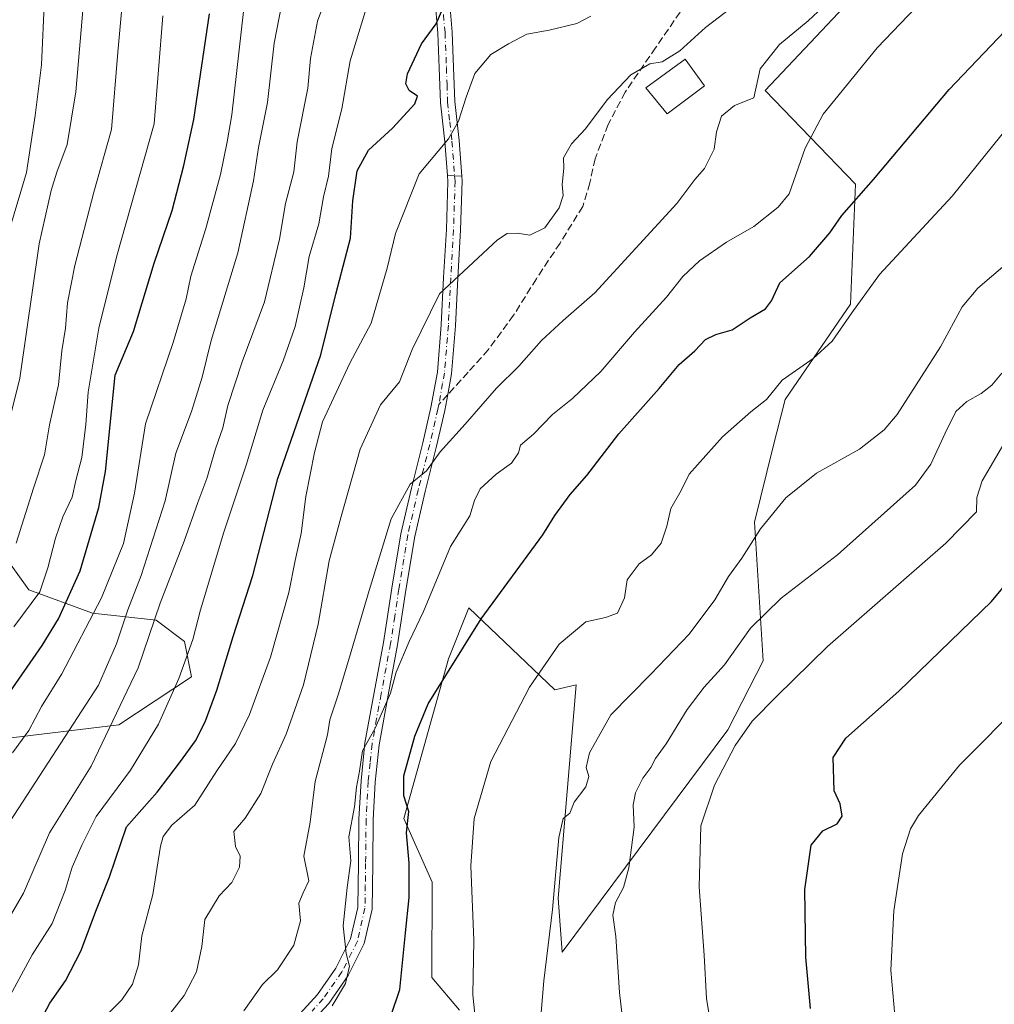
# Model space of a CAD drawing. Units: metres. Extents: x 593552 to 597011, y 4747575 to 4749936.
# Drawn here: x 594260 to 594478, y 4747726 to 4747947 of the extents above; entities that cross this region are included whole.
import ezdxf

# ---------------------------------------------------------------- set-up
doc = ezdxf.new("R2010")
doc.units = ezdxf.units.M
doc.header["$MEASUREMENT"] = 0
doc.linetypes.add('DGN Style 3', pattern=[2.307223458686699, 1.648016756204785, -0.6592067024819142])
doc.linetypes.add('DGN Style 4', pattern=[2.6384748266838614, 1.318413404963828, -0.6592067024819142, 0.001648016756204785, -0.6592067024819142])
for name, color, linetype, lineweight in [('Arbolado forestal CxS', 92, 'Continuous', 0), ('Camino Cxs', 7, 'Continuous', 0), ('Camino eje', 30, 'DGN Style 4', 13), ('Curva de nivel maestra', 30, 'Continuous', 30), ('Curva de nivel normal', 30, 'Continuous', 0), ('Edificación ligera Cxs', 1, 'Continuous', 0), ('Pastizal CxS', 92, 'Continuous', 0), ('Pista no pavimentada Cxs', 111, 'Continuous', 0), ('Pista no pavimentada eje', 91, 'DGN Style 4', 0), ('Senda', 7, 'DGN Style 3', 0), ('Senda no paivmentada conexión', 7, 'DGN Style 3', 0)]:
    doc.layers.add(name, color=color, linetype=linetype, lineweight=lineweight)

msp = doc.modelspace()

# ---------------------------------------------------------------- linework, layer by layer
at = {"layer": 'Arbolado forestal CxS', "color": 92, "linetype": 'Continuous', "lineweight": 0}
for points in [[(594454.6407000005, 4747960.125299999, 658.745299999995), (594426.9501, 4747930.7027, 660.056700000001), (594447.1275000004, 4747909.721700001, 651.8215999999958), (594446.0060999999, 4747882.839500001, 646.1165000000037), (594431.4385000002, 4747861.558300001, 645.1266999999935), (594428.6561000004, 4747850.7203, 643.8187000000034), (594424.5619000001, 4747834.1195, 641.5829999999987), (594426.4959000006, 4747803.042500001, 633.3080999999949), (594418.5642999997, 4747787.6303, 632.0354999999981), (594381.5000999998, 4747737.929300001, 639.8579999999929), (594380.6073000003, 4747749.976299999, 640.6426999999967), (594384.6727, 4747797.693700001, 643.7860999999976), (594379.8898999998, 4747796.593699999, 644.4830999999976), (594360.6611000003, 4747814.9329, 652.1472999999969), (594356.0762999998, 4747803.5481, 651.5847000000067), (594346.1255000001, 4747767.818299999, 650.8974000000017), (594352.4583000002, 4747753.569900001, 648.4198999999935), (594352.3926999997, 4747732.219500001, 648.2590000000055), (594358.5975000003, 4747724.909299999, 646.2707999999984)], [(594454.6407000005, 4747960.125299999, 658.745299999995), (594426.9501, 4747930.7027, 660.056700000001), (594447.1275000004, 4747909.721700001, 651.8215999999958), (594446.0060999999, 4747882.839500001, 646.1165000000037), (594431.4385000002, 4747861.558300001, 645.1266999999935), (594428.6561000004, 4747850.7203, 643.8187000000034), (594424.5619000001, 4747834.1195, 641.5829999999987), (594426.4959000006, 4747803.042500001, 633.3080999999949), (594418.5642999997, 4747787.6303, 632.0354999999981), (594381.5000999998, 4747737.929300001, 639.8579999999929), (594380.6073000003, 4747749.976299999, 640.6426999999967), (594384.6727, 4747797.693700001, 643.7860999999976), (594379.8898999998, 4747796.593699999, 644.4830999999976), (594360.6611000003, 4747814.9329, 652.1472999999969), (594356.0762999998, 4747803.5481, 651.5847000000067), (594346.1255000001, 4747767.818299999, 650.8974000000017), (594352.4583000002, 4747753.569900001, 648.4198999999935), (594352.3926999997, 4747732.219500001, 648.2590000000055), (594358.5975000003, 4747724.909299999, 646.2707999999984)], [(594217.4057, 4747780.9143, 717.2099000000018), (594282.4001000002, 4747788.754699999, 685.7461999999941), (594298.6300999997, 4747799.4827, 680.0608999999968), (594297.0475000005, 4747807.398499999, 682.8781000000017), (594290.7143000001, 4747812.147500001, 686.5157000000036), (594276.4650999998, 4747813.731899999, 697.436799999996), (594262.2295000004, 4747818.9965, 707.5354999999981), (594253.2657000005, 4747831.317700001, 715.3996999999946)], [(594253.2657000005, 4747831.317700001, 715.3996999999946), (594262.2295000004, 4747818.9965, 707.5354999999981), (594276.4650999998, 4747813.731899999, 697.436799999996), (594290.7143000001, 4747812.147500001, 686.5157000000036), (594297.0475000005, 4747807.398499999, 682.8781000000017), (594298.6300999997, 4747799.4827, 680.0608999999968), (594282.4001000002, 4747788.754699999, 685.7461999999941), (594217.4057, 4747780.9143, 717.2099000000018)], [(594253.2657000005, 4747831.317700001, 715.3996999999946), (594262.2295000004, 4747818.9965, 707.5354999999981), (594276.4650999998, 4747813.731899999, 697.436799999996), (594290.7143000001, 4747812.147500001, 686.5157000000036), (594297.0475000005, 4747807.398499999, 682.8781000000017), (594298.6300999997, 4747799.4827, 680.0608999999968), (594282.4001000002, 4747788.754699999, 685.7461999999941), (594217.4057, 4747780.9143, 717.2099000000018)], [(594253.2657000005, 4747831.317700001, 715.3996999999946), (594262.2295000004, 4747818.9965, 707.5354999999981), (594276.4650999998, 4747813.731899999, 697.436799999996), (594290.7143000001, 4747812.147500001, 686.5157000000036), (594297.0475000005, 4747807.398499999, 682.8781000000017), (594298.6300999997, 4747799.4827, 680.0608999999968), (594282.4001000002, 4747788.754699999, 685.7461999999941), (594217.4057, 4747780.9143, 717.2099000000018)]]:
    msp.add_polyline3d(points, dxfattribs=at)
at = {"layer": 'Camino Cxs', "color": 7, "linetype": 'Continuous', "lineweight": 0, "extrusion": (0.08908436365414461, -0.004417131965843406, 0.9960142896050903), "elevation": 32642.56269652109, "flags": 128}
msp.add_lwpolyline([(4771520.155891555, -357011.0983696359), (4771520.155891554, -357007.8627189194)], dxfattribs=at)
at = {"layer": 'Camino Cxs', "color": 7, "linetype": 'Continuous', "lineweight": 0}
for points in [[(594356.2200999996, 4747951.8301, 680.3353999999963), (594356.9301000005, 4747943.710100001, 682.4646000000066), (594357.2401000002, 4747935.850099999, 681.0298999999941), (594357.5000999998, 4747928.1801, 672.8178999999947), (594358.4600999998, 4747919.460100001, 670.5240000000049), (594359.0925000003, 4747911.5283, 669.2804999999935), (594355.8737000005, 4747911.687899999, 669.5690999999933), (594355.2801000001, 4747919.1601, 671.5565999999963), (594354.3201000001, 4747927.950099999, 676.3310999999958), (594354.0500999996, 4747935.7301, 681.5488000000041), (594353.7401000002, 4747943.5001, 684.1521000000066), (594353.0500999996, 4747951.5101, 682.8779999999971)], [(594355.8737000005, 4747911.687899999, 669.5690999999933), (594355.2801000001, 4747919.1601, 671.5565999999963), (594354.3201000001, 4747927.950099999, 676.3310999999958), (594354.0500999996, 4747935.7301, 681.5488000000041), (594353.7401000002, 4747943.5001, 684.1521000000066), (594353.0500999996, 4747951.5101, 682.8779999999971)], [(594356.2200999996, 4747951.8301, 680.3353999999963), (594356.9301000005, 4747943.710100001, 682.4646000000066), (594357.2401000002, 4747935.850099999, 681.0298999999941), (594357.5000999998, 4747928.1801, 672.8178999999947), (594358.4600999998, 4747919.460100001, 670.5240000000049), (594359.0925000003, 4747911.5283, 669.2804999999935)]]:
    msp.add_polyline3d(points, dxfattribs=at)
at = {"layer": 'Camino eje', "color": 30, "linetype": 'DGN Style 4', "lineweight": 13}
msp.add_polyline3d([(594354.9801000003, 4747947.665100001, 680.8503000000055), (594355.3350999998, 4747943.6051, 683.3214000000007), (594355.6451000003, 4747935.790100001, 681.2848999999987), (594355.7751000002, 4747931.9551, 678.2375999999931), (594355.9101, 4747928.065099999, 674.5402999999933), (594356.3901000004, 4747923.670100001, 672.2710999999981), (594356.8701, 4747919.3101, 670.8467999999993), (594357.4829000002, 4747911.608100001, 669.2859000000026)], dxfattribs=at)
at = {"layer": 'Curva de nivel maestra', "color": 30, "linetype": 'Continuous', "lineweight": 30, "flags": 128}
for points, elevation in [([(594263.4500000002, 4747719.870100001), (594266.9400000004, 4747726.520099999), (594270.4100000003, 4747731.520099999), (594273.8499999996, 4747738.090100001), (594277.3600000005, 4747747.470100001), (594280.25, 4747754.7601), (594284.0599999996, 4747765.9101), (594290.9600000001, 4747773.7301), (594296.1699999999, 4747780.5801), (594299.5499999998, 4747785.1801), (594301.6799999997, 4747789.460100001), (594304.2699999996, 4747796.5101), (594307.9199999999, 4747808.520099999), (594312.3200000003, 4747822.190099999), (594317.9100000003, 4747843.860099999), (594327.5700000003, 4747871.520099999), (594330.8700000001, 4747885.100099999), (594334.1799999997, 4747897.6501), (594334.7000000002, 4747906.0101), (594335.6900000004, 4747912.670100001), (594338.2000000002, 4747917.300100001), (594343.5499999998, 4747922.220100001), (594348.5599999996, 4747927.6601), (594349.1799999997, 4747929.4101), (594347.3399999999, 4747930.6501), (594346.5300000003, 4747932.170100001), (594346.9299999997, 4747934.4301), (594350.0499999998, 4747941.100099999), (594353.3200000003, 4747945.5801), (594355.5800000001, 4747950.720100001)], 675), ([(594250.0300000003, 4747784.640100001), (594265.2300000006, 4747806.520099999), (594268.8899999997, 4747812.470100001), (594273.7599999999, 4747823.2301), (594277.8799999999, 4747837.370100001), (594279.3700000001, 4747845.450099999), (594281.5499999998, 4747867.0101), (594285.6399999997, 4747876.720100001), (594290.2699999996, 4747892.020099999), (594294.2999999998, 4747903.860099999), (594296.9199999999, 4747913.860099999), (594299.1500000004, 4747924.1801), (594302.6699999999, 4747947.800100001)], 700), ([(594341.2999999998, 4747717.850099999), (594345.25, 4747729.520099999), (594346.4699999997, 4747742.190099999), (594347.3200000003, 4747750.130100001), (594347.3099999996, 4747757.790100001), (594346.7000000002, 4747764.5601), (594347.2000000002, 4747769.350099999), (594346.1200000001, 4747772.9001), (594346.1299999999, 4747777.360099999), (594348.54, 4747786.2401), (594351.5499999998, 4747793.450099999), (594363.3799999999, 4747812.460100001), (594377.2199999997, 4747831.2401), (594379.8799999999, 4747835.600099999), (594383.3399999999, 4747840.2601), (594387.04, 4747844.530099999), (594394.1799999997, 4747853.850099999), (594403.2300000006, 4747864.0001), (594407.7199999997, 4747869.340100001), (594411.2199999997, 4747872.460100001), (594413.5499999998, 4747874.950099999), (594415.8799999999, 4747876.110099999), (594419.5499999998, 4747877.110099999), (594423.5499999998, 4747879.780099999), (594427.0300000003, 4747881.8101), (594428.3499999996, 4747883.640100001), (594430.1799999997, 4747887.610099999), (594436.8099999996, 4747893.540100001), (594441.4199999999, 4747898.8301), (594444.0899999999, 4747902.720100001), (594451.1799999997, 4747910.7401), (594468.1200000001, 4747930.880100001), (594480.5700000003, 4747943.940099999)], 650), ([(594437.0499999998, 4747725.2601), (594436.04, 4747736.7501), (594435.8099999996, 4747751.9101), (594437.2400000002, 4747761.850099999), (594439.8099999996, 4747765.0701), (594443.0099999999, 4747766.640100001), (594444.1399999997, 4747768.290100001), (594443.6799999997, 4747771.0601), (594442.3799999999, 4747773.960100001), (594442.1600000003, 4747781.440099999), (594444.9800000006, 4747785.780099999), (594456.8200000003, 4747796.280099999), (594477.5599999996, 4747816.340100001), (594485.29, 4747825.640100001)], 625)]:
    msp.add_lwpolyline(points, dxfattribs=dict(at, elevation=elevation))
at = {"layer": 'Curva de nivel normal', "color": 30, "linetype": 'Continuous', "lineweight": 0, "flags": 128}
for points, elevation in [([(594259.3799999999, 4747829.380000001), (594263.2599999999, 4747841.74), (594265.7599999999, 4747849.189999999), (594266.8399999999, 4747855.859999999), (594268.8600000005, 4747864.84), (594269.6200000001, 4747872.460000001), (594270.4100000003, 4747877.51), (594270.8799999999, 4747883.189999999), (594272.54, 4747891.52), (594276.7800000003, 4747907.939999999), (594280.7599999999, 4747921.930000001), (594282.1699999999, 4747939.25), (594284.5199999996, 4747965.59)], 710), ([(594253.6500000004, 4747840.289999999), (594260.2100000001, 4747866.310000001), (594264.5800000001, 4747896.359999999), (594267.2699999996, 4747908.27), (594268.4699999997, 4747912.42), (594270.79, 4747918.59), (594272.7599999999, 4747930.380000001), (594275.3600000005, 4747960.82)], 715), ([(594256.5, 4747743.26), (594261.0599999996, 4747751.119999999), (594266.9000000004, 4747764.560000001), (594276.1600000003, 4747779.480000001), (594286.7300000006, 4747801.49), (594291.6100000005, 4747816), (594297.0099999999, 4747829.859999999), (594300.0099999999, 4747838.52), (594302.0300000003, 4747843.859999999), (594304.0199999996, 4747850.52), (594305.6200000001, 4747855.189999999), (594306.7199999997, 4747860.230000001), (594309.9600000001, 4747869.960000001), (594314.9400000004, 4747883.41), (594318.3200000003, 4747897.439999999), (594319.6799999997, 4747905.359999999), (594321.54, 4747912.49), (594322.29, 4747919.220000001), (594324.6399999997, 4747931.199999999), (594325.2400000002, 4747937.859999999), (594326.7800000003, 4747946.189999999), (594330.9100000003, 4747957.189999999)], 685), ([(594258.04, 4747767.189999999), (594277.8300000001, 4747797.609999999), (594281.8499999996, 4747806.859999999), (594284.3899999997, 4747814.52), (594287.3799999999, 4747822.189999999), (594292.7199999997, 4747838.859999999), (594295.0899999999, 4747849.52), (594298.6200000001, 4747858.859999999), (594301, 4747866.560000001), (594303.0300000003, 4747874.710000001), (594309.0099999999, 4747894.32), (594312.4900000002, 4747910.460000001), (594313.5899999999, 4747917.9), (594315.5899999999, 4747928), (594317.1200000001, 4747941.24), (594319.9000000004, 4747955.49)], 690), ([(594465.8099999996, 4747954.67), (594451.9500000002, 4747940.25), (594439.8799999999, 4747925.4), (594435.8899999997, 4747917.77), (594432.2800000003, 4747907.560000001), (594429.8700000001, 4747904.550000001), (594424.4100000003, 4747900.26), (594418.3200000003, 4747896.74), (594412.2300000006, 4747892.560000001), (594408.5499999998, 4747889.029999999), (594404.8799999999, 4747884.470000001), (594397.6799999997, 4747876.640000001), (594390.1699999999, 4747867.800000001), (594383.8099999996, 4747861.779999999), (594379.4000000004, 4747858.210000001), (594375.0800000001, 4747853.779999999), (594372.2000000002, 4747851.300000001), (594371.7699999996, 4747849.58), (594370.1799999997, 4747847.289999999), (594366.75, 4747844.859999999), (594363.2199999997, 4747841.52), (594361.9400000004, 4747838.939999999), (594360.8499999996, 4747835.52), (594356.5800000001, 4747828.630000001), (594350.5499999998, 4747814.140000001), (594347.2800000003, 4747807.390000001), (594344.4299999997, 4747800.560000001), (594343.0999999996, 4747795.850000001), (594339.7199999997, 4747787.99), (594336.8799999999, 4747782.949999999), (594336.2000000002, 4747778.380000001), (594335.5199999996, 4747774.82), (594335.0599999996, 4747770.430000001), (594333.7999999998, 4747763.710000001), (594334.25, 4747758.310000001), (594333.4199999999, 4747752.390000001), (594332.5099999999, 4747743.800000001), (594333.1900000004, 4747737.630000001), (594333.9400000004, 4747734.800000001), (594333.0599999996, 4747730.859999999), (594330.0700000003, 4747725.859999999)], 655), ([(594256.2400000002, 4747893.82), (594261.7100000001, 4747912.359999999), (594263.6799999997, 4747925.050000001), (594265.0599999996, 4747936.380000001), (594265.7599999999, 4747951.4)], 720), ([(594257.0899999999, 4747726.439999999), (594262.9900000002, 4747737.279999999), (594267.4299999997, 4747744.33), (594270.4000000004, 4747751.720000001), (594271.9000000004, 4747756.9), (594274.1900000004, 4747762), (594277.3300000001, 4747768.27), (594284.9600000001, 4747778.58), (594291.2699999996, 4747788.91), (594295.7699999996, 4747799.140000001), (594298.9500000002, 4747807.859999999), (594300.6500000004, 4747814.52), (594305.8700000001, 4747831.859999999), (594310.8499999996, 4747846.859999999), (594314.5999999996, 4747859.189999999), (594319.1600000003, 4747870.189999999), (594321.7800000003, 4747877.859999999), (594323.7400000002, 4747886.52), (594324.9400000004, 4747893.52), (594327.0800000001, 4747900.859999999), (594328.1399999997, 4747906.859999999), (594329.25, 4747911.52), (594330, 4747917.680000001), (594332.2400000002, 4747926.560000001), (594334.0899999999, 4747937.300000001), (594337.4900000002, 4747948.26)], 680), ([(594258.5599999996, 4747782.52), (594262.2100000001, 4747787.52), (594265.0700000003, 4747792.859999999), (594269.5899999999, 4747800.189999999), (594278.5, 4747817.199999999), (594283.3799999999, 4747829.310000001), (594285.8499999996, 4747840.560000001), (594288.3700000001, 4747856.130000001), (594294.5199999996, 4747874.26), (594297.4199999999, 4747884.09), (594298.5099999999, 4747889.109999999), (594301.8600000005, 4747899.83), (594305.0800000001, 4747911.91), (594306.6200000001, 4747919.189999999), (594307.6200000001, 4747925.26), (594310.3200000003, 4747949.039999999)], 695), ([(594419.2599999999, 4747949.08), (594413.5499999998, 4747944.76), (594407.8799999999, 4747939.58), (594403.8700000001, 4747937.09), (594401.0999999996, 4747936.640000001), (594396.9199999999, 4747934.189999999), (594391.6100000005, 4747928.619999999), (594386.75, 4747922.119999999), (594383.6500000004, 4747918.75), (594381.8600000005, 4747915.609999999), (594381.9199999999, 4747913.310000001), (594381.54, 4747909.640000001), (594381.7800000003, 4747907.16), (594380.8399999999, 4747904.4), (594377.6399999997, 4747899.939999999), (594374.3200000003, 4747898.300000001), (594371.4800000006, 4747898.789999999), (594369.2199999997, 4747898.65), (594367.0899999999, 4747897.27), (594354.0999999996, 4747885.16), (594347.9699999997, 4747872.76), (594345.1500000004, 4747865.52), (594340.8799999999, 4747860.33), (594336.3200000003, 4747850.4), (594332.0700000003, 4747835.33), (594329.3799999999, 4747825.460000001), (594326.9699999997, 4747811.310000001), (594323.6799999997, 4747797.720000001), (594319.7800000003, 4747786.66), (594316.7400000002, 4747779.960000001), (594314.1299999999, 4747773.369999999), (594310.5999999996, 4747767.859999999), (594308.0999999996, 4747764.859999999), (594308.4400000004, 4747761.560000001), (594309.54, 4747759.359999999), (594309.3899999997, 4747756.9), (594307.6799999997, 4747753.52), (594304.8200000003, 4747750.52), (594301.6299999999, 4747745.189999999), (594300.9000000004, 4747739.189999999), (594299.7599999999, 4747733.52), (594296.9600000001, 4747728.189999999), (594289.6900000004, 4747718.859999999)], 665), ([(594439.8799999999, 4747949.390000001), (594436.5499999998, 4747946.27), (594430.1600000003, 4747940.99), (594425.8399999999, 4747935.5), (594424.4199999999, 4747929.060000001), (594420.0999999996, 4747927.300000001), (594417.1299999999, 4747924.949999999), (594416.0300000003, 4747921.42), (594415.4900000002, 4747917.58), (594413.3499999996, 4747913.24), (594411.2199999997, 4747910.779999999), (594407.1799999997, 4747905.380000001), (594388.8300000001, 4747885.380000001), (594381.7599999999, 4747879.24), (594376.9400000004, 4747874.720000001), (594371.7999999998, 4747868.980000001), (594366.8200000003, 4747864.07), (594359.8700000001, 4747855.99), (594354.2199999997, 4747849.800000001), (594351.2199999997, 4747845.57), (594347.5599999996, 4747842.58), (594343.2599999999, 4747834.869999999), (594338.3399999999, 4747818.789999999), (594334.3099999996, 4747805.189999999), (594331.5300000003, 4747795.689999999), (594329.5599999996, 4747789.859999999), (594329.0099999999, 4747786.52), (594326.29, 4747776.060000001), (594325.1900000004, 4747767), (594323.7599999999, 4747759.390000001), (594324.8600000005, 4747753.859999999), (594323.5999999996, 4747751.189999999), (594322.6399999997, 4747748.84), (594323.0300000003, 4747744.890000001), (594321.5499999998, 4747739.5), (594317.8600000005, 4747733.939999999), (594314.4699999997, 4747730.640000001), (594310.3600000005, 4747724.74)], 660), ([(594258.9000000004, 4747810.710000001), (594264.6900000004, 4747818.52), (594266.4800000006, 4747823.859999999), (594268.2199999997, 4747830.52), (594269.8499999996, 4747835.32), (594271.9000000004, 4747839.710000001), (594272.7599999999, 4747843.439999999), (594274.1200000001, 4747848.600000001), (594275, 4747855.980000001), (594275.5499999998, 4747863.189999999), (594277.9199999999, 4747877.480000001), (594281.9100000003, 4747893.67), (594290.2800000003, 4747923.189999999), (594292.2400000002, 4747947.359999999)], 705), ([(594279.8099999996, 4747724.050000001), (594283.0700000003, 4747727.230000001), (594285.4299999997, 4747730.730000001), (594286.7800000003, 4747735.100000001), (594287.5099999999, 4747741.58), (594290.0099999999, 4747750.789999999), (594291.6900000004, 4747761.640000001), (594292.2800000003, 4747763.800000001), (594294.2199999997, 4747766.289999999), (594299.3600000005, 4747770.75), (594304.3200000003, 4747778.470000001), (594308.4800000006, 4747784.58), (594311.6200000001, 4747791.060000001), (594316.2699999996, 4747803.91), (594320.3600000005, 4747818.33), (594321.8200000003, 4747825.5), (594323.1500000004, 4747831.529999999), (594324.2300000006, 4747839.859999999), (594326.1299999999, 4747849.699999999), (594327.9299999997, 4747856.57), (594334.0300000003, 4747869.699999999), (594338.8099999996, 4747878.600000001), (594342.3600000005, 4747890.939999999), (594344.2199999997, 4747898.689999999), (594349.5499999998, 4747912.02), (594356.0999999996, 4747919.880000001), (594358.3499999996, 4747923.810000001), (594360.0599999996, 4747929.17), (594362.0099999999, 4747934.470000001), (594365.5499999998, 4747938.699999999), (594369.5499999998, 4747941.140000001), (594373.6600000003, 4747943.279999999), (594378.6399999997, 4747944.140000001), (594384.7800000003, 4747945.689999999), (594387.9400000004, 4747947.289999999)], 670), ([(594362.1699999999, 4747722.600000001), (594361.5300000003, 4747728.359999999), (594361.7599999999, 4747740.52), (594361.1299999999, 4747757.180000001), (594361.8499999996, 4747767.83), (594365.6100000005, 4747780.52), (594374.2100000001, 4747797.189999999), (594380.8600000005, 4747806.779999999), (594386.7999999998, 4747811.810000001), (594391.2100000001, 4747812.74), (594393.8799999999, 4747813.76), (594395.4800000006, 4747817.189999999), (594396.04, 4747821.189999999), (594398.7300000006, 4747824.76), (594401.4800000006, 4747826.800000001), (594403.6399999997, 4747829.430000001), (594404.9400000004, 4747833.189999999), (594405.8099999996, 4747837.189999999), (594408.1500000004, 4747841.189999999), (594409.9199999999, 4747844.859999999), (594417.4000000004, 4747853.189999999), (594423.7199999997, 4747858.75), (594427.2199999997, 4747861.560000001), (594430.7400000002, 4747865.890000001), (594437.6600000003, 4747870.720000001), (594441.9199999999, 4747874.609999999), (594446.29, 4747880.960000001), (594452.5099999999, 4747889.49), (594468.7599999999, 4747907.050000001), (594483.4000000004, 4747925.16)], 645), ([(594376.8200000003, 4747724.4), (594377.4299999997, 4747731.5), (594379.3700000001, 4747747.460000001), (594380.79, 4747763.539999999), (594381.7800000003, 4747767.779999999), (594383.2199999997, 4747768.970000001), (594384.2000000002, 4747771.439999999), (594386.8300000001, 4747774.859999999), (594387.4600000001, 4747777.189999999), (594386.8700000001, 4747779.189999999), (594387.6200000001, 4747782.51), (594392.4400000004, 4747790.970000001), (594401.3700000001, 4747800.109999999), (594409.9400000004, 4747809.01), (594415.7000000002, 4747816.699999999), (594418.7100000001, 4747821.92), (594421.7300000006, 4747826.01), (594425.8799999999, 4747832.58), (594431.5499999998, 4747839.57), (594438.4199999999, 4747845.08), (594448.0300000003, 4747850.42), (594453.5199999996, 4747854.730000001), (594456.4199999999, 4747858.180000001), (594466.1699999999, 4747873.300000001), (594471.0199999996, 4747882.289999999), (594474.5, 4747886.430000001), (594480.6200000001, 4747891.689999999)], 640), ([(594396.3600000005, 4747711.34), (594394.3700000001, 4747728.859999999), (594393.5599999996, 4747741.369999999), (594392.8899999997, 4747746.189999999), (594393.4800000006, 4747749.02), (594395.2699999996, 4747752.380000001), (594396.4500000002, 4747756.75), (594397.5999999996, 4747765.859999999), (594397.4000000004, 4747770.859999999), (594397.9000000004, 4747773.52), (594399.5800000001, 4747776.859999999), (594401.3600000005, 4747779.189999999), (594402.4199999999, 4747781.189999999), (594404.8099999996, 4747784.52), (594409.5, 4747792.189999999), (594413.3099999996, 4747797.180000001), (594417.8200000003, 4747802.17), (594423.6200000001, 4747810.4), (594430.5300000003, 4747817.060000001), (594443.0800000001, 4747826.779999999), (594460.5199999996, 4747842.380000001), (594463.9699999997, 4747847.060000001), (594467.2199999997, 4747854.029999999), (594469.5899999999, 4747858.859999999), (594472.04, 4747861.130000001), (594475.2599999999, 4747862.880000001), (594477.6200000001, 4747864.76), (594479.8399999999, 4747867.439999999)], 635), ([(594416.4299999997, 4747711.52), (594413.8300000001, 4747727.539999999), (594413.3099999996, 4747737.26), (594412.1900000004, 4747752.539999999), (594412.5499999998, 4747766.130000001), (594415.5700000003, 4747775.279999999), (594420.2000000002, 4747784.16), (594424.0599999996, 4747789.609999999), (594429.5499999998, 4747795.17), (594440.8799999999, 4747806.279999999), (594467.3600000005, 4747829.4), (594474.2000000002, 4747836.41), (594474.2999999998, 4747839.600000001), (594475.4299999997, 4747843.33), (594481.5499999998, 4747853.779999999)], 630), ([(594480.3300000001, 4747685.09), (594475.1799999997, 4747687.189999999), (594472.6600000003, 4747689.210000001), (594470.54, 4747692.109999999), (594465.2800000003, 4747697.939999999), (594461.4100000003, 4747704.380000001), (594457.9600000001, 4747714.600000001), (594455.9600000001, 4747723.74), (594455.0300000003, 4747733.890000001), (594455.7000000002, 4747747.15), (594457.6299999999, 4747759.92), (594459.4199999999, 4747765.52), (594461.2000000002, 4747768.470000001), (594470.3799999999, 4747779.76), (594484.8799999999, 4747794.27)], 620)]:
    msp.add_lwpolyline(points, dxfattribs=dict(at, elevation=elevation))
at = {"layer": 'Edificación ligera Cxs', "color": 1, "linetype": 'Continuous', "lineweight": 0}
msp.add_polyline3d([(594413.3701, 4747931.720100001, 664.9002000000038), (594404.9901000002, 4747925.470100001, 667.5559999999969), (594400.2401000002, 4747931.2601, 669.2556000000042), (594409.0401, 4747937.6801, 666.6750000000029), (594413.3701, 4747931.720100001, 664.9002000000038)], dxfattribs=at)
msp.add_3dface([(594413.3701, 4747931.720100001, 669.2556000000042), (594404.9901000002, 4747925.470100001, 669.2556000000042), (594400.2401000002, 4747931.2601, 669.2556000000042), (594409.0401, 4747937.6801, 669.2556000000042)], dxfattribs=at)
at = {"layer": 'Pastizal CxS', "color": 92, "linetype": 'Continuous', "lineweight": 0}
for points in [[(594358.5975000003, 4747724.909299999, 646.2707999999984), (594352.3926999997, 4747732.219500001, 648.2590000000055), (594352.4583000002, 4747753.569900001, 648.4198999999935), (594346.1255000001, 4747767.818299999, 650.8974000000017), (594356.0762999998, 4747803.5481, 651.5847000000067), (594360.6611000003, 4747814.9329, 652.1472999999969), (594379.8898999998, 4747796.593699999, 644.4830999999976), (594384.6727, 4747797.693700001, 643.7860999999976), (594380.6073000003, 4747749.976299999, 640.6426999999967), (594381.5000999998, 4747737.929300001, 639.8579999999929), (594418.5642999997, 4747787.6303, 632.0354999999981), (594426.4959000006, 4747803.042500001, 633.3080999999949), (594424.5619000001, 4747834.1195, 641.5829999999987), (594428.6561000004, 4747850.7203, 643.8187000000034), (594431.4385000002, 4747861.558300001, 645.1266999999935), (594446.0060999999, 4747882.839500001, 646.1165000000037), (594447.1275000004, 4747909.721700001, 651.8215999999958), (594426.9501, 4747930.7027, 660.056700000001), (594454.6407000005, 4747960.125299999, 658.745299999995)], [(594454.6407000005, 4747960.125299999, 658.745299999995), (594426.9501, 4747930.7027, 660.056700000001), (594447.1275000004, 4747909.721700001, 651.8215999999958), (594446.0060999999, 4747882.839500001, 646.1165000000037), (594431.4385000002, 4747861.558300001, 645.1266999999935), (594428.6561000004, 4747850.7203, 643.8187000000034), (594424.5619000001, 4747834.1195, 641.5829999999987), (594426.4959000006, 4747803.042500001, 633.3080999999949), (594418.5642999997, 4747787.6303, 632.0354999999981), (594381.5000999998, 4747737.929300001, 639.8579999999929), (594380.6073000003, 4747749.976299999, 640.6426999999967), (594384.6727, 4747797.693700001, 643.7860999999976), (594379.8898999998, 4747796.593699999, 644.4830999999976), (594360.6611000003, 4747814.9329, 652.1472999999969), (594356.0762999998, 4747803.5481, 651.5847000000067), (594346.1255000001, 4747767.818299999, 650.8974000000017), (594352.4583000002, 4747753.569900001, 648.4198999999935), (594352.3926999997, 4747732.219500001, 648.2590000000055), (594358.5975000003, 4747724.909299999, 646.2707999999984)]]:
    msp.add_polyline3d(points, dxfattribs=at)
at = {"layer": 'Pista no pavimentada Cxs', "color": 111, "linetype": 'Continuous', "lineweight": 0, "extrusion": (0.08908436365414461, -0.004417131965843406, 0.9960142896050903), "elevation": 32642.56269652109, "flags": 128}
msp.add_lwpolyline([(4771520.155891555, -357011.0983696359), (4771520.155891554, -357007.8627189194)], dxfattribs=at)
at = {"layer": 'Pista no pavimentada Cxs', "color": 111, "linetype": 'Continuous', "lineweight": 0}
for points in [[(594322.1201, 4747723.280099999, 659.8840999999958), (594326.8400999998, 4747728.440099999, 662.0543000000034), (594330.8901000004, 4747734.290100001, 662.3282000000036), (594334.2100999998, 4747740.9001, 660.8568999999989), (594335.8201000001, 4747747.920100001, 659.2571999999927), (594335.9700999996, 4747757.780099999, 659.2177999999985), (594336.0701000001, 4747767.630100001, 660.6107000000047), (594336.5500999996, 4747776.200099999, 657.7649999999994), (594337.4200999998, 4747784.720100001, 659.023199999996), (594339.4600999998, 4747795.970100001, 660.1122000000032), (594341.5800999999, 4747807.190099999, 660.0773000000045), (594343.4301000005, 4747819.350099999, 664.0616000000009), (594345.4200999998, 4747831.5001, 665.6931000000042), (594347.8000999996, 4747841.700099999, 666.8003999999928), (594350.3501000004, 4747851.860099999, 666.6875), (594352.1901000004, 4747859.7301, 663.702900000004), (594353.6101000002, 4747867.6601, 664.0240999999951), (594354.4901000002, 4747878.2501, 664.7940999999992), (594355.0201000003, 4747888.850099999, 666.0607000000019), (594355.6300999997, 4747899.610099999, 667.4189000000042), (594355.9801000003, 4747910.350099999, 669.2924000000058), (594355.8737000005, 4747911.687899999, 669.5690999999933), (594359.0925000003, 4747911.5283, 669.2804999999935), (594359.1801000005, 4747910.4301, 669), (594358.8201000001, 4747899.470100001, 666.8145999999979), (594358.2100999998, 4747888.6801, 665.3641999999963), (594357.6801000005, 4747878.040100001, 664.3230999999942), (594356.7801000001, 4747867.2501, 664.3595000000059), (594355.9501, 4747862.630100001, 665.8852000000043), (594355.3201000001, 4747859.090100001, 666.2437000000064), (594353.4501, 4747851.100099999, 666.1716000000015), (594350.9001000002, 4747840.950099999, 665.9428999999947), (594348.5500999996, 4747830.880100001, 663.8521999999939), (594346.5800999999, 4747818.850099999, 663.4428999999947), (594344.7301000003, 4747806.6501, 660.4606000000058), (594342.6001000004, 4747795.380100001, 659.6039000000019), (594340.5800999999, 4747784.280099999, 660.6931000000042), (594339.7401000002, 4747775.950099999, 658.8064000000013), (594339.2701000003, 4747767.530099999, 658.2455999999949), (594339.1700999998, 4747757.7401, 658.9284999999945), (594339.0100999996, 4747747.540100001, 659.2397000000057), (594337.2401000002, 4747739.8101, 659.2256999999954), (594333.6401000004, 4747732.6501, 660.0880000000034), (594329.3400999998, 4747726.440099999, 661.4440000000031), (594324.3800999997, 4747721.0101, 660.0982999999978)], [(594322.1201, 4747723.280099999, 659.8840999999958), (594326.8400999998, 4747728.440099999, 662.0543000000034), (594330.8901000004, 4747734.290100001, 662.3282000000036), (594334.2100999998, 4747740.9001, 660.8568999999989), (594335.8201000001, 4747747.920100001, 659.2571999999927), (594335.9700999996, 4747757.780099999, 659.2177999999985), (594336.0701000001, 4747767.630100001, 660.6107000000047), (594336.5500999996, 4747776.200099999, 657.7649999999994), (594337.4200999998, 4747784.720100001, 659.023199999996), (594339.4600999998, 4747795.970100001, 660.1122000000032), (594341.5800999999, 4747807.190099999, 660.0773000000045), (594343.4301000005, 4747819.350099999, 664.0616000000009), (594345.4200999998, 4747831.5001, 665.6931000000042), (594347.8000999996, 4747841.700099999, 666.8003999999928), (594350.3501000004, 4747851.860099999, 666.6875), (594352.1901000004, 4747859.7301, 663.702900000004), (594353.6101000002, 4747867.6601, 664.0240999999951), (594354.4901000002, 4747878.2501, 664.7940999999992), (594355.0201000003, 4747888.850099999, 666.0607000000019), (594355.6300999997, 4747899.610099999, 667.4189000000042), (594355.9801000003, 4747910.350099999, 669.2924000000058), (594355.8737000005, 4747911.687899999, 669.5690999999933)], [(594359.0925000003, 4747911.5283, 669.2804999999935), (594359.1801000005, 4747910.4301, 669), (594358.8201000001, 4747899.470100001, 666.8145999999979), (594358.2100999998, 4747888.6801, 665.3641999999963), (594357.6801000005, 4747878.040100001, 664.3230999999942), (594356.7801000001, 4747867.2501, 664.3595000000059), (594355.9501, 4747862.630100001, 665.8852000000043), (594355.3201000001, 4747859.090100001, 666.2437000000064), (594353.4501, 4747851.100099999, 666.1716000000015), (594350.9001000002, 4747840.950099999, 665.9428999999947), (594348.5500999996, 4747830.880100001, 663.8521999999939), (594346.5800999999, 4747818.850099999, 663.4428999999947), (594344.7301000003, 4747806.6501, 660.4606000000058), (594342.6001000004, 4747795.380100001, 659.6039000000019), (594340.5800999999, 4747784.280099999, 660.6931000000042), (594339.7401000002, 4747775.950099999, 658.8064000000013), (594339.2701000003, 4747767.530099999, 658.2455999999949), (594339.1700999998, 4747757.7401, 658.9284999999945), (594339.0100999996, 4747747.540100001, 659.2397000000057), (594337.2401000002, 4747739.8101, 659.2256999999954), (594333.6401000004, 4747732.6501, 660.0880000000034), (594329.3400999998, 4747726.440099999, 661.4440000000031), (594324.3800999997, 4747721.0101, 660.0982999999978)]]:
    msp.add_polyline3d(points, dxfattribs=at)
at = {"layer": 'Pista no pavimentada eje', "color": 91, "linetype": 'DGN Style 4', "lineweight": 0}
for points in [[(594357.4829000002, 4747911.608100001, 669.2859000000026), (594357.5800999999, 4747910.390100001, 669), (594357.2251000004, 4747899.540100001, 667.0540000000037), (594356.6151000002, 4747888.765100001, 665.6578000000009), (594356.0850999998, 4747878.145099999, 664.5063999999984), (594355.1951000001, 4747867.4551, 664.1408999999985), (594354.7801000001, 4747865.145099999, 664.5813000000053), (594353.9307000004, 4747860.396700001, 664.7856999999931)], [(594353.9307000004, 4747860.396700001, 664.7856999999931), (594353.7550999997, 4747859.4101, 664.7415999999939), (594351.9001000002, 4747851.4801, 665.8699000000051), (594349.3501000004, 4747841.325099999, 666.3640000000014), (594346.9851000002, 4747831.190099999, 664.315300000002), (594345.0050999997, 4747819.100099999, 663.7103999999963), (594344.0800999999, 4747813.020099999, 661.623900000006), (594343.1551000001, 4747806.920100001, 659.554999999993), (594341.0301000001, 4747795.675100001, 659.7722000000067), (594340.0201000003, 4747790.1251, 660.7183999999979), (594339.0000999998, 4747784.5001, 659.7522999999928), (594338.5651000004, 4747780.2401, 657.6122999999934), (594338.1451000003, 4747776.075099999, 657.4109999999928), (594337.6700999998, 4747767.5801, 658.4809999999999), (594337.5701000001, 4747757.7601, 657.9643000000069), (594337.4951, 4747752.8301, 658.6281000000017), (594337.4151, 4747747.7301, 657.7568000000028), (594335.7251000004, 4747740.3551, 659.9864999999991), (594332.2651000004, 4747733.470100001, 660.6284000000014), (594328.0900999998, 4747727.440099999, 661.2635000000009), (594325.6101000002, 4747724.725099999, 661.0035999999964)]]:
    msp.add_polyline3d(points, dxfattribs=at)
at = {"layer": 'Senda', "color": 7, "linetype": 'DGN Style 3', "lineweight": 0}
msp.add_polyline3d([(594409.2301000003, 4747950.100099999, 673.4801000000007), (594402.4101, 4747940.2401, 668.1870000000055), (594395.6001000004, 4747930.3201, 669.6959000000061), (594391.8400999998, 4747923.0601, 670.6520000000019), (594388.8800999997, 4747915.4101, 669.4673000000039), (594387.7100999998, 4747909.9801, 667.4334999999992), (594386.1201, 4747904.720100001, 670.4729999999981), (594381.0500999996, 4747896.530099999, 669.7314000000042), (594375.7600999996, 4747888.530099999, 669.463499999998), (594370.6601, 4747880.380100001, 668.917100000006), (594365.0000999998, 4747872.6601, 669.3301999999967), (594360.4801000003, 4747867.640100001, 667.4128999999957), (594355.9501, 4747862.630100001, 665.8852000000043)], dxfattribs=at)
at = {"layer": 'Senda no paivmentada conexión', "color": 7, "linetype": 'DGN Style 3', "lineweight": 0, "extrusion": (-0.2300480626587945, -0.2544267323161373, 0.9393321706137122), "elevation": -1344088.121922181, "flags": 128}
msp.add_lwpolyline([(-2743417.697014907, 3682736.136805838), (-2743417.697014907, 3682732.931349214)], dxfattribs=at)

doc.saveas('drawing.dxf')
